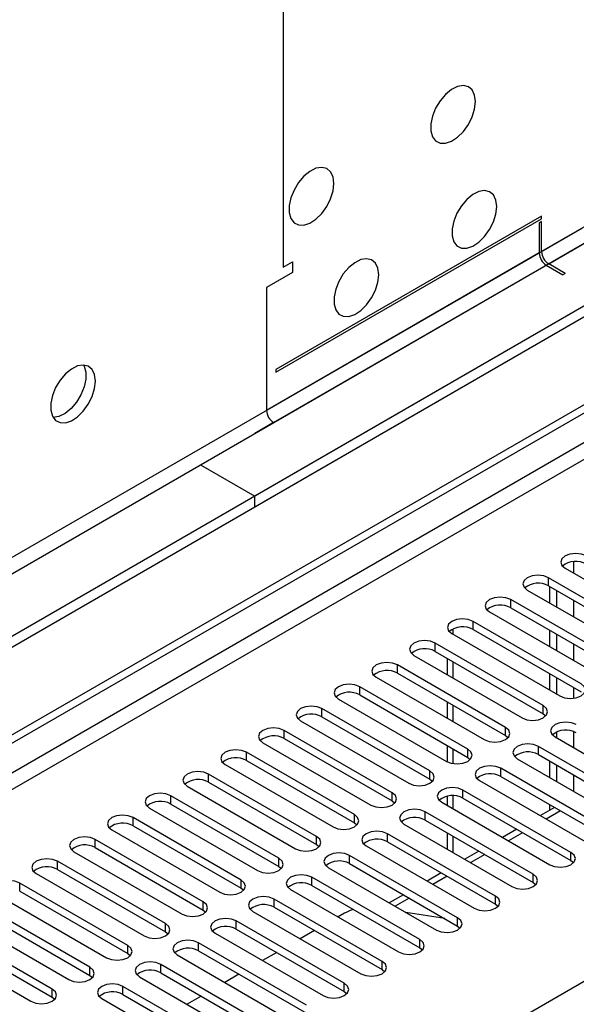
# Model space of a CAD drawing. Units: millimetres. Extents: x 3 to 9033, y 9 to 12780.
# Drawn here: x 3960 to 4043, y 2647 to 2794 of the extents above; entities that cross this region are included whole.
import ezdxf

# ---------------------------------------------------------------- set-up
doc = ezdxf.new("R2010")
doc.units = ezdxf.units.MM
doc.header["$LTSCALE"] = 43

msp = doc.modelspace()

# ---------------------------------------------------------------- linework, layer by layer
at = {"color": 7, "linetype": 'Continuous', "lineweight": 25}
for p, q in [((5270.026, 3458.87), (3995.112, 2722.878)), ((5270.026, 3457.237), (3995.112, 2721.245)), ((5208.684, 3435.297), (4038.069, 2759.515)), ((4039.13, 2757.678), (5209.745, 3433.46)), ((3792.526, 2591.18), (4937.332, 3252.062)), ((3793.587, 2590.568), (4938.393, 3251.45)), ((4938.393, 3246.959), (3793.587, 2586.077)), ((3794.647, 2584.24), (4939.453, 3245.122)), ((3899.476, 2566.585), (4970.036, 3184.606)), ((3999.355, 2856.789), (3999.355, 2757.171)), ((4105.421, 2786.558), (2830.507, 2050.566)), ((4105.421, 2784.925), (2830.507, 2048.933)), ((4038.069, 2764.822), (3998.294, 2741.861)), ((3998.294, 2741.453), (4038.069, 2764.414)), ((4038.069, 2764.414), (4038.069, 2764.822)), ((4044.079, 2762.985), (2873.464, 2087.203)), ((4038.069, 2764.006), (4037.715, 2763.802)), ((4037.715, 2763.802), (4037.715, 2759.311)), ((4038.069, 2759.515), (4038.069, 2764.006)), ((2874.525, 2085.366), (4045.14, 2761.148)), ((4037.715, 2759.311), (3996.88, 2735.737)), ((3997.941, 2733.9), (4038.776, 2757.474)), ((3999.355, 2757.171), (4000.769, 2757.987)), ((4000.769, 2757.987), (4000.769, 2756.354)), ((4038.776, 2757.474), (4041.251, 2756.045)), ((4041.605, 2756.249), (4039.13, 2757.678)), ((4000.769, 2756.354), (3996.88, 2754.109)), ((4041.605, 2756.249), (4041.251, 2756.045)), ((3996.88, 2754.109), (3996.88, 2735.737)), ((3998.294, 2741.861), (3998.294, 2741.453)), ((3997.941, 2733.9), (3995.112, 2732.267)), ((3986.98, 2727.573), (3995.112, 2722.878)), ((3995.112, 2721.245), (3995.112, 2722.878)), ((4041.587, 2712.099), (4057.762, 2702.761)), ((4055.287, 2701.333), (4039.112, 2710.67)), ((4039.112, 2709.446), (4039.112, 2710.67)), ((4035.93, 2708.834), (4052.105, 2699.496)), ((4039.112, 2709.446), (4055.287, 2700.108)), ((4039.306, 2706.884), (4039.306, 2709.333)), ((4040.367, 2706.272), (4040.367, 2708.721)), ((4049.63, 2698.067), (4033.455, 2707.405)), ((4033.455, 2706.18), (4033.455, 2707.405)), ((4030.273, 2705.568), (4046.448, 2696.23)), ((4033.455, 2706.18), (4049.63, 2696.842)), ((4043.973, 2694.801), (4027.798, 2704.139)), ((4027.798, 2702.914), (4027.798, 2704.139)), ((4027.798, 2702.914), (4043.973, 2693.577)), ((4039.306, 2700.353), (4039.306, 2702.802)), ((4024.616, 2702.302), (4040.791, 2692.965)), ((4040.367, 2699.741), (4040.367, 2702.19)), ((4038.316, 2691.536), (4022.141, 2700.874)), ((4022.141, 2699.649), (4022.141, 2700.874)), ((4022.141, 2699.649), (4038.316, 2690.311)), ((4018.959, 2699.037), (4035.134, 2689.699)), ((4023.932, 2698.615), (4023.932, 2696.166)), ((4032.659, 2688.27), (4016.484, 2697.608)), ((4016.484, 2696.383), (4016.484, 2697.608)), ((4013.302, 2695.771), (4029.477, 2686.433)), ((4016.484, 2696.383), (4032.659, 2687.045)), ((4039.306, 2693.822), (4039.306, 2696.271)), ((4040.367, 2693.209), (4040.367, 2695.658)), ((4027.003, 2685.005), (4010.827, 2694.342)), ((4010.827, 2693.117), (4010.827, 2694.342)), ((4007.646, 2692.505), (4023.821, 2683.168)), ((4010.827, 2693.117), (4027.003, 2683.78)), ((4021.346, 2681.739), (4005.171, 2691.077)), ((4005.171, 2689.852), (4005.171, 2691.077)), ((4023.932, 2692.084), (4023.932, 2689.635)), ((4038.316, 2690.311), (4038.316, 2691.536)), ((4001.989, 2689.24), (4018.164, 2679.902)), ((4005.171, 2689.852), (4021.346, 2680.514)), ((4038.316, 2690.311), (4038.71, 2690.005)), ((4015.689, 2678.473), (3999.514, 2687.811)), ((3999.514, 2686.586), (3999.514, 2687.811)), ((4032.659, 2687.045), (4032.659, 2688.27)), ((3999.514, 2686.586), (4015.689, 2677.249)), ((4032.659, 2687.045), (4033.053, 2686.739)), ((4040.084, 2686.841), (4056.259, 2677.504)), ((4040.367, 2686.678), (4040.367, 2687.592)), ((3996.332, 2685.974), (4012.507, 2676.636)), ((4023.932, 2685.552), (4023.932, 2683.108)), ((4027.003, 2683.78), (4027.003, 2685.005)), ((4053.784, 2676.075), (4037.609, 2685.413)), ((4037.609, 2684.188), (4037.609, 2685.413)), ((4010.032, 2675.208), (3993.857, 2684.545)), ((3993.857, 2683.321), (3993.857, 2684.545)), ((3993.857, 2683.321), (4010.032, 2673.983)), ((4027.003, 2683.78), (4027.396, 2683.474)), ((4034.427, 2683.576), (4050.602, 2674.238)), ((4037.609, 2684.188), (4053.784, 2674.85)), ((3990.675, 2682.708), (4006.85, 2673.371)), ((4048.127, 2672.81), (4031.952, 2682.147)), ((4031.952, 2680.922), (4031.952, 2682.147)), ((4039.306, 2680.759), (4039.306, 2683.208)), ((4040.367, 2680.147), (4040.367, 2682.596)), ((4004.375, 2671.942), (3988.2, 2681.28)), ((3988.2, 2680.055), (3988.2, 2681.28)), ((4021.346, 2680.514), (4021.346, 2681.739)), ((4021.346, 2680.514), (4021.739, 2680.208)), ((4028.77, 2680.31), (4044.945, 2670.973)), ((4031.952, 2680.922), (4048.127, 2671.585)), ((3985.018, 2679.443), (4001.193, 2670.105)), ((3988.2, 2680.055), (4004.375, 2670.717)), ((4042.47, 2669.544), (4026.295, 2678.881)), ((4026.295, 2677.657), (4026.295, 2678.881)), ((3998.718, 2668.676), (3982.543, 2678.014)), ((3982.543, 2676.789), (3982.543, 2678.014)), ((4015.689, 2677.249), (4015.689, 2678.473)), ((4023.932, 2677.958), (4023.932, 2676.572)), ((4026.295, 2677.657), (4042.47, 2668.319)), ((3979.361, 2676.177), (3995.536, 2666.839)), ((3982.543, 2676.789), (3998.718, 2667.452)), ((4015.689, 2677.249), (4016.082, 2676.942)), ((4023.113, 2677.045), (4039.288, 2667.707)), ((4040.007, 2676.273), (4037.886, 2675.048)), ((4039.306, 2675.868), (4039.306, 2676.677)), ((3993.061, 2665.411), (3976.886, 2674.748)), ((3976.886, 2673.524), (3976.886, 2674.748)), ((4010.032, 2673.983), (4010.032, 2675.208)), ((4036.814, 2666.278), (4020.639, 2675.616)), ((4020.639, 2674.391), (4020.639, 2675.616)), ((3976.886, 2673.524), (3993.061, 2664.186)), ((4010.032, 2673.983), (4010.425, 2673.677)), ((4017.457, 2673.779), (4033.632, 2664.441)), ((4020.639, 2674.391), (4036.814, 2665.053)), ((4034.35, 2673.007), (4032.229, 2671.782)), ((3987.405, 2662.145), (3971.23, 2671.483)), ((3971.23, 2670.258), (3971.23, 2671.483)), ((3973.704, 2672.912), (3989.879, 2663.574)), ((4004.375, 2670.717), (4004.375, 2671.942)), ((4031.157, 2663.013), (4014.982, 2672.35)), ((4014.982, 2671.125), (4014.982, 2672.35)), ((4023.932, 2672.49), (4023.932, 2670.041)), ((3971.23, 2670.258), (3987.405, 2660.92)), ((4004.375, 2670.717), (4004.768, 2670.411)), ((4011.8, 2670.513), (4027.975, 2661.176)), ((4014.982, 2671.125), (4031.157, 2661.788)), ((3968.048, 2669.646), (3984.223, 2660.308)), ((3998.718, 2667.452), (3998.718, 2668.676)), ((4025.5, 2659.747), (4009.325, 2669.085)), ((4009.325, 2667.86), (4009.325, 2669.085)), ((4028.693, 2669.741), (4026.572, 2668.517)), ((4042.47, 2668.319), (4042.47, 2669.544)), ((3981.748, 2658.879), (3965.573, 2668.217)), ((3965.573, 2666.992), (3965.573, 2668.217)), ((3998.718, 2667.452), (3999.112, 2667.146)), ((4006.143, 2667.248), (4022.318, 2657.91)), ((4009.325, 2667.86), (4025.5, 2658.522)), ((4042.47, 2668.319), (4042.864, 2668.013)), ((3962.391, 2666.38), (3978.566, 2657.043)), ((3965.573, 2666.992), (3981.748, 2657.655)), ((4019.843, 2656.481), (4003.668, 2665.819)), ((4003.668, 2664.594), (4003.668, 2665.819)), ((4023.036, 2666.476), (4020.915, 2665.251)), ((4036.814, 2665.053), (4036.814, 2666.278)), ((3976.091, 2655.614), (3959.916, 2664.952)), ((3959.916, 2663.727), (3959.916, 2664.952)), ((3993.061, 2664.186), (3993.061, 2665.411)), ((3993.061, 2664.186), (3993.455, 2663.88)), ((4003.668, 2664.594), (4019.843, 2655.257)), ((4036.814, 2665.053), (4037.207, 2664.747)), ((3956.734, 2663.115), (3972.909, 2653.777)), ((3959.916, 2663.727), (3976.091, 2654.389)), ((4000.486, 2663.982), (4016.661, 2654.644)), ((4017.379, 2663.21), (4015.258, 2661.986)), ((4031.157, 2661.788), (4031.157, 2663.013)), ((3970.434, 2652.348), (3954.259, 2661.686)), ((3987.405, 2660.92), (3987.405, 2662.145)), ((4014.186, 2653.216), (3998.011, 2662.553)), ((3998.011, 2661.329), (3998.011, 2662.553)), ((3998.011, 2661.329), (4014.186, 2651.991)), ((4031.157, 2661.788), (4031.55, 2661.482)), ((3951.077, 2659.849), (3967.252, 2650.511)), ((3954.259, 2660.461), (3970.434, 2651.123)), ((3987.405, 2660.92), (3987.798, 2660.614)), ((3994.829, 2660.716), (4011.004, 2651.379)), ((4008.565, 2660.436), (4007.597, 2659.877)), ((4023.567, 2659.638), (4017.74, 2660.553)), ((4025.5, 2658.522), (4025.5, 2659.747)), ((3964.777, 2649.083), (3948.602, 2658.42)), ((3981.748, 2657.655), (3981.748, 2658.879)), ((4008.529, 2649.95), (3992.354, 2659.288)), ((3992.354, 2658.063), (3992.354, 2659.288)), ((4025.5, 2658.522), (4025.893, 2658.216)), ((3948.602, 2657.195), (3964.777, 2647.858)), ((3981.748, 2657.655), (3982.141, 2657.349)), ((3989.172, 2657.451), (4005.347, 2648.113)), ((3992.354, 2658.063), (4008.529, 2648.725)), ((4004.062, 2657.836), (4001.94, 2656.611)), ((3945.42, 2656.583), (3961.595, 2647.246)), ((3976.091, 2654.389), (3976.091, 2655.614)), ((4002.872, 2646.684), (3986.697, 2656.022)), ((3986.697, 2654.797), (3986.697, 2656.022)), ((4019.843, 2655.257), (4019.843, 2656.481)), ((4019.843, 2655.257), (4020.236, 2654.951)), ((3976.091, 2654.389), (3976.484, 2654.083)), ((3983.515, 2654.185), (3999.691, 2644.848)), ((3986.697, 2654.797), (4002.872, 2645.46)), ((3998.405, 2654.57), (3996.284, 2653.346)), ((3970.434, 2651.123), (3970.434, 2652.348)), ((3997.216, 2643.419), (3981.041, 2652.756)), ((3981.041, 2651.532), (3981.041, 2652.756)), ((4014.186, 2651.991), (4014.186, 2653.216)), ((3970.434, 2651.123), (3970.827, 2650.817)), ((3977.859, 2650.92), (3994.034, 2641.582)), ((3981.041, 2651.532), (3997.216, 2642.194)), ((3992.748, 2651.305), (3990.627, 2650.08)), ((4014.186, 2651.991), (4014.579, 2651.685)), ((3991.559, 2640.153), (3975.384, 2649.491)), ((3975.384, 2648.266), (3975.384, 2649.491)), ((4008.529, 2648.725), (4008.529, 2649.95)), ((3964.777, 2647.858), (3964.777, 2649.083)), ((3975.384, 2648.266), (3991.559, 2638.928)), ((3987.091, 2648.039), (3984.97, 2646.814)), ((4008.529, 2648.725), (4008.923, 2648.419)), ((3964.777, 2647.858), (3965.17, 2647.552)), ((3972.202, 2647.654), (3988.377, 2638.316))]:
    msp.add_line(p, q, dxfattribs=at)
at = {"color": 8, "linetype": 'Continuous', "lineweight": 25}
for p, q in [((4042.842, 2713.077), (4042.842, 2711.374)), ((4042.842, 2707.292), (4042.842, 2704.843)), ((4024.811, 2702.19), (4024.811, 2703.014)), ((4042.842, 2700.761), (4042.842, 2698.312)), ((4024.811, 2695.659), (4024.811, 2698.108)), ((4042.842, 2694.23), (4042.842, 2692.612)), ((4024.811, 2689.127), (4024.811, 2691.576)), ((4042.842, 2687.646), (4042.842, 2685.249)), ((4024.811, 2682.834), (4024.811, 2685.045)), ((4042.842, 2681.167), (4042.842, 2678.718)), ((4024.811, 2676.065), (4024.811, 2678.036)), ((4040.885, 2675.765), (4038.764, 2674.541)), ((4024.811, 2669.534), (4024.811, 2671.983)), ((4035.229, 2672.5), (4033.107, 2671.275)), ((4029.572, 2669.234), (4027.451, 2668.01)), ((4023.915, 2665.968), (4021.794, 2664.744)), ((4018.258, 2662.703), (4016.137, 2661.478))]:
    msp.add_line(p, q, dxfattribs=at)
at = {"color": 7, "linetype": 'Continuous', "lineweight": 25, "flags": 128}
for points in [[(4028.17, 2781.971), (4028.045, 2782.945), (4027.681, 2783.704), (4027.103, 2784.19), (4026.356, 2784.368), (4025.494, 2784.224), (4024.582, 2783.769), (4023.686, 2783.037), (4022.874, 2782.082), (4022.205, 2780.975), (4021.73, 2779.799), (4021.483, 2778.639), (4021.483, 2777.583), (4021.73, 2776.708), (4022.205, 2776.08), (4022.874, 2775.745), (4023.686, 2775.728), (4024.582, 2776.03), (4025.494, 2776.629), (4026.356, 2777.48), (4027.103, 2778.521), (4027.681, 2779.673), (4028.045, 2780.852), (4028.17, 2781.971)], [(4006.956, 2769.725), (4006.832, 2770.699), (4006.467, 2771.458), (4005.89, 2771.944), (4005.143, 2772.121), (4004.281, 2771.978), (4003.368, 2771.523), (4002.473, 2770.791), (4001.661, 2769.836), (4000.992, 2768.729), (4000.517, 2767.552), (4000.27, 2766.393), (4000.27, 2765.337), (4000.517, 2764.462), (4000.992, 2763.834), (4001.661, 2763.499), (4002.473, 2763.482), (4003.368, 2763.784), (4004.281, 2764.383), (4005.143, 2765.234), (4005.89, 2766.275), (4006.467, 2767.427), (4006.832, 2768.606), (4006.956, 2769.725)], [(4031.351, 2766.252), (4031.227, 2767.227), (4030.863, 2767.985), (4030.285, 2768.471), (4029.538, 2768.649), (4028.676, 2768.505), (4027.764, 2768.05), (4026.868, 2767.318), (4026.056, 2766.364), (4025.387, 2765.257), (4024.912, 2764.08), (4024.665, 2762.92), (4024.665, 2761.864), (4024.912, 2760.989), (4025.387, 2760.361), (4026.056, 2760.026), (4026.868, 2760.009), (4027.764, 2760.311), (4028.676, 2760.91), (4029.538, 2761.761), (4030.285, 2762.802), (4030.863, 2763.955), (4031.227, 2765.134), (4031.351, 2766.252)], [(4013.674, 2756.047), (4013.549, 2757.021), (4013.185, 2757.78), (4012.608, 2758.266), (4011.86, 2758.444), (4010.998, 2758.3), (4010.086, 2757.845), (4009.19, 2757.113), (4008.378, 2756.158), (4007.71, 2755.052), (4007.234, 2753.875), (4006.988, 2752.715), (4006.988, 2751.659), (4007.234, 2750.784), (4007.71, 2750.156), (4008.378, 2749.821), (4009.19, 2749.804), (4010.086, 2750.106), (4010.998, 2750.705), (4011.86, 2751.556), (4012.608, 2752.597), (4013.185, 2753.749), (4013.549, 2754.929), (4013.674, 2756.047)], [(3971.248, 2740.128), (3971.123, 2741.103), (3970.758, 2741.861), (3970.181, 2742.347), (3969.434, 2742.525), (3968.572, 2742.381), (3967.659, 2741.927), (3966.764, 2741.195), (3965.952, 2740.24), (3965.283, 2739.133), (3964.808, 2737.956), (3964.561, 2736.797), (3964.561, 2735.74), (3964.808, 2734.866), (3965.283, 2734.238), (3965.952, 2733.903), (3966.764, 2733.885), (3967.659, 2734.188), (3968.572, 2734.786), (3969.434, 2735.638), (3970.181, 2736.678), (3970.758, 2737.831), (3971.123, 2739.01), (3971.248, 2740.128)], [(3969.449, 2742.525), (3969.555, 2742.329), (3969.802, 2741.455), (3969.802, 2740.399), (3969.555, 2739.239), (3969.08, 2738.062), (3968.411, 2736.955), (3967.599, 2736), (3966.704, 2735.269), (3965.791, 2734.814), (3964.929, 2734.67), (3964.914, 2734.67)], [(4044.769, 2713.936), (4044.039, 2714.218), (4043.178, 2714.316), (4042.317, 2714.218), (4041.587, 2713.936), (4041.099, 2713.515), (4040.928, 2713.018), (4041.099, 2712.52), (4041.587, 2712.099)], [(4039.112, 2710.67), (4038.382, 2710.952), (4037.521, 2711.051), (4036.66, 2710.952), (4035.93, 2710.67), (4035.442, 2710.249), (4035.271, 2709.752), (4035.442, 2709.255), (4035.93, 2708.834)], [(4033.455, 2707.405), (4032.725, 2707.686), (4031.864, 2707.785), (4031.003, 2707.686), (4030.273, 2707.405), (4029.785, 2706.983), (4029.614, 2706.486), (4029.785, 2705.989), (4030.273, 2705.568)], [(4027.798, 2704.139), (4027.068, 2704.421), (4026.207, 2704.52), (4025.346, 2704.421), (4024.616, 2704.139), (4024.128, 2703.718), (4023.957, 2703.221), (4024.128, 2702.724), (4024.616, 2702.302)], [(4022.141, 2700.874), (4021.411, 2701.155), (4020.55, 2701.254), (4019.689, 2701.155), (4018.959, 2700.874), (4018.471, 2700.452), (4018.3, 2699.955), (4018.472, 2699.458), (4018.959, 2699.037)], [(4016.484, 2697.608), (4015.754, 2697.889), (4014.893, 2697.988), (4014.032, 2697.89), (4013.302, 2697.608), (4012.815, 2697.187), (4012.643, 2696.689), (4012.815, 2696.192), (4013.302, 2695.771)], [(4010.827, 2694.342), (4010.098, 2694.624), (4009.237, 2694.723), (4008.375, 2694.624), (4007.646, 2694.342), (4007.158, 2693.921), (4006.987, 2693.424), (4007.158, 2692.927), (4007.646, 2692.505)], [(4040.791, 2692.965), (4041.521, 2692.683), (4042.382, 2692.584), (4043.243, 2692.683), (4043.973, 2692.965), (4044.461, 2693.386), (4044.632, 2693.883), (4044.461, 2694.38), (4043.973, 2694.801)], [(4005.171, 2691.077), (4004.441, 2691.358), (4003.58, 2691.457), (4002.719, 2691.358), (4001.989, 2691.077), (4001.501, 2690.655), (4001.33, 2690.158), (4001.501, 2689.661), (4001.989, 2689.24)], [(4035.134, 2689.699), (4035.864, 2689.417), (4036.725, 2689.318), (4037.586, 2689.417), (4038.316, 2689.699), (4038.804, 2690.12), (4038.975, 2690.617), (4038.804, 2691.114), (4038.316, 2691.536)], [(3999.514, 2687.811), (3998.784, 2688.093), (3997.923, 2688.191), (3997.062, 2688.093), (3996.332, 2687.811), (3995.844, 2687.39), (3995.673, 2686.893), (3995.844, 2686.395), (3996.332, 2685.974)], [(4029.477, 2686.433), (4030.207, 2686.152), (4031.068, 2686.053), (4031.929, 2686.152), (4032.659, 2686.433), (4033.147, 2686.855), (4033.318, 2687.352), (4033.147, 2687.849), (4032.659, 2688.27)], [(4043.266, 2688.678), (4042.536, 2688.96), (4041.675, 2689.059), (4040.814, 2688.96), (4040.084, 2688.678), (4039.596, 2688.257), (4039.425, 2687.76), (4039.596, 2687.263), (4040.084, 2686.841)], [(3993.857, 2684.545), (3993.127, 2684.827), (3992.266, 2684.926), (3991.405, 2684.827), (3990.675, 2684.545), (3990.187, 2684.124), (3990.016, 2683.627), (3990.187, 2683.13), (3990.675, 2682.708)], [(4023.821, 2683.168), (4024.551, 2682.886), (4025.412, 2682.787), (4026.273, 2682.886), (4027.003, 2683.168), (4027.49, 2683.589), (4027.662, 2684.086), (4027.49, 2684.583), (4027.003, 2685.005)], [(4037.609, 2685.413), (4036.879, 2685.694), (4036.018, 2685.793), (4035.157, 2685.694), (4034.427, 2685.413), (4033.939, 2684.991), (4033.768, 2684.494), (4033.939, 2683.997), (4034.427, 2683.576)], [(4031.952, 2682.147), (4031.222, 2682.429), (4030.361, 2682.528), (4029.5, 2682.429), (4028.77, 2682.147), (4028.283, 2681.726), (4028.111, 2681.229), (4028.283, 2680.732), (4028.77, 2680.31)], [(3988.2, 2681.28), (3987.47, 2681.561), (3986.609, 2681.66), (3985.748, 2681.561), (3985.018, 2681.28), (3984.53, 2680.858), (3984.359, 2680.361), (3984.53, 2679.864), (3985.018, 2679.443)], [(4018.164, 2679.902), (4018.894, 2679.62), (4019.755, 2679.522), (4020.616, 2679.621), (4021.346, 2679.902), (4021.833, 2680.323), (4022.005, 2680.82), (4021.833, 2681.318), (4021.346, 2681.739)], [(4026.295, 2678.881), (4025.565, 2679.163), (4024.704, 2679.262), (4023.843, 2679.163), (4023.113, 2678.882), (4022.626, 2678.46), (4022.454, 2677.963), (4022.626, 2677.466), (4023.113, 2677.045)], [(3982.543, 2678.014), (3981.813, 2678.296), (3980.952, 2678.395), (3980.091, 2678.296), (3979.361, 2678.014), (3978.873, 2677.593), (3978.702, 2677.096), (3978.874, 2676.599), (3979.361, 2676.177)], [(4012.507, 2676.636), (4013.237, 2676.355), (4014.098, 2676.256), (4014.959, 2676.355), (4015.689, 2676.636), (4016.177, 2677.058), (4016.348, 2677.555), (4016.177, 2678.052), (4015.689, 2678.473)], [(4020.639, 2675.616), (4019.909, 2675.898), (4019.048, 2675.996), (4018.186, 2675.897), (4017.457, 2675.616), (4016.969, 2675.194), (4016.798, 2674.697), (4016.969, 2674.2), (4017.457, 2673.779)], [(3976.886, 2674.748), (3976.156, 2675.03), (3975.295, 2675.129), (3974.434, 2675.03), (3973.704, 2674.748), (3973.217, 2674.327), (3973.045, 2673.83), (3973.217, 2673.333), (3973.704, 2672.912)], [(4006.85, 2673.371), (4007.58, 2673.089), (4008.441, 2672.99), (4009.302, 2673.089), (4010.032, 2673.371), (4010.52, 2673.792), (4010.691, 2674.289), (4010.52, 2674.786), (4010.032, 2675.208)], [(3971.23, 2671.483), (3970.5, 2671.764), (3969.639, 2671.863), (3968.777, 2671.764), (3968.048, 2671.483), (3967.56, 2671.061), (3967.389, 2670.564), (3967.56, 2670.067), (3968.048, 2669.646)], [(4001.193, 2670.105), (4001.923, 2669.824), (4002.784, 2669.725), (4003.645, 2669.824), (4004.375, 2670.105), (4004.863, 2670.527), (4005.034, 2671.024), (4004.863, 2671.521), (4004.375, 2671.942)], [(4014.982, 2672.35), (4014.252, 2672.632), (4013.391, 2672.731), (4012.53, 2672.632), (4011.8, 2672.35), (4011.312, 2671.929), (4011.141, 2671.432), (4011.312, 2670.935), (4011.8, 2670.513)], [(3965.573, 2668.217), (3964.843, 2668.499), (3963.982, 2668.598), (3963.121, 2668.499), (3962.391, 2668.217), (3961.903, 2667.796), (3961.732, 2667.299), (3961.903, 2666.802), (3962.391, 2666.38)], [(3995.536, 2666.839), (3996.266, 2666.558), (3997.127, 2666.459), (3997.988, 2666.558), (3998.718, 2666.84), (3999.206, 2667.261), (3999.377, 2667.758), (3999.206, 2668.255), (3998.718, 2668.676)], [(4009.325, 2669.085), (4008.595, 2669.366), (4007.734, 2669.465), (4006.873, 2669.366), (4006.143, 2669.085), (4005.655, 2668.663), (4005.484, 2668.166), (4005.655, 2667.669), (4006.143, 2667.248)], [(4039.288, 2667.707), (4040.018, 2667.425), (4040.879, 2667.327), (4041.741, 2667.425), (4042.47, 2667.707), (4042.958, 2668.128), (4043.129, 2668.625), (4042.958, 2669.122), (4042.47, 2669.544)], [(4003.668, 2665.819), (4002.938, 2666.101), (4002.077, 2666.199), (4001.216, 2666.101), (4000.486, 2665.819), (3999.998, 2665.398), (3999.827, 2664.901), (3999.998, 2664.404), (4000.486, 2663.982)], [(4033.632, 2664.441), (4034.362, 2664.16), (4035.223, 2664.061), (4036.084, 2664.16), (4036.814, 2664.441), (4037.301, 2664.863), (4037.473, 2665.36), (4037.301, 2665.857), (4036.814, 2666.278)], [(3959.916, 2664.952), (3959.186, 2665.233), (3958.325, 2665.332), (3957.464, 2665.233), (3956.734, 2664.952), (3956.246, 2664.53), (3956.075, 2664.033), (3956.246, 2663.536), (3956.734, 2663.115)], [(3989.879, 2663.574), (3990.609, 2663.292), (3991.47, 2663.193), (3992.332, 2663.292), (3993.061, 2663.574), (3993.549, 2663.995), (3993.72, 2664.492), (3993.549, 2664.989), (3993.061, 2665.411)], [(3998.011, 2662.553), (3997.281, 2662.835), (3996.42, 2662.934), (3995.559, 2662.835), (3994.829, 2662.553), (3994.341, 2662.132), (3994.17, 2661.635), (3994.341, 2661.138), (3994.829, 2660.716)], [(4027.975, 2661.176), (4028.705, 2660.894), (4029.566, 2660.795), (4030.427, 2660.894), (4031.157, 2661.176), (4031.645, 2661.597), (4031.816, 2662.094), (4031.644, 2662.591), (4031.157, 2663.013)], [(3984.223, 2660.308), (3984.953, 2660.027), (3985.814, 2659.928), (3986.675, 2660.027), (3987.405, 2660.308), (3987.892, 2660.73), (3988.064, 2661.227), (3987.892, 2661.724), (3987.405, 2662.145)], [(3992.354, 2659.288), (3991.624, 2659.569), (3990.763, 2659.668), (3989.902, 2659.569), (3989.172, 2659.288), (3988.685, 2658.866), (3988.513, 2658.369), (3988.685, 2657.872), (3989.172, 2657.451)], [(4022.318, 2657.91), (4023.048, 2657.628), (4023.909, 2657.53), (4024.77, 2657.629), (4025.5, 2657.91), (4025.988, 2658.331), (4026.159, 2658.829), (4025.988, 2659.326), (4025.5, 2659.747)], [(3978.566, 2657.043), (3979.296, 2656.761), (3980.157, 2656.662), (3981.018, 2656.761), (3981.748, 2657.043), (3982.235, 2657.464), (3982.407, 2657.961), (3982.235, 2658.458), (3981.748, 2658.879)], [(3972.909, 2653.777), (3973.639, 2653.495), (3974.5, 2653.397), (3975.361, 2653.495), (3976.091, 2653.777), (3976.579, 2654.198), (3976.75, 2654.695), (3976.579, 2655.193), (3976.091, 2655.614)], [(3986.697, 2656.022), (3985.967, 2656.304), (3985.106, 2656.403), (3984.245, 2656.304), (3983.515, 2656.022), (3983.028, 2655.601), (3982.856, 2655.104), (3983.028, 2654.607), (3983.515, 2654.185)], [(4016.661, 2654.644), (4017.391, 2654.363), (4018.252, 2654.264), (4019.113, 2654.363), (4019.843, 2654.644), (4020.331, 2655.066), (4020.502, 2655.563), (4020.331, 2656.06), (4019.843, 2656.481)], [(3967.252, 2650.511), (3967.982, 2650.23), (3968.843, 2650.131), (3969.704, 2650.23), (3970.434, 2650.511), (3970.922, 2650.933), (3971.093, 2651.43), (3970.922, 2651.927), (3970.434, 2652.348)], [(3981.041, 2652.756), (3980.311, 2653.038), (3979.45, 2653.137), (3978.589, 2653.038), (3977.859, 2652.757), (3977.371, 2652.335), (3977.2, 2651.838), (3977.371, 2651.341), (3977.859, 2650.92)], [(4011.004, 2651.379), (4011.734, 2651.097), (4012.595, 2650.998), (4013.456, 2651.097), (4014.186, 2651.379), (4014.674, 2651.8), (4014.845, 2652.297), (4014.674, 2652.794), (4014.186, 2653.216)], [(3975.384, 2649.491), (3974.654, 2649.772), (3973.793, 2649.871), (3972.932, 2649.772), (3972.202, 2649.491), (3971.714, 2649.069), (3971.543, 2648.572), (3971.714, 2648.075), (3972.202, 2647.654)], [(4005.347, 2648.113), (4006.077, 2647.832), (4006.938, 2647.733), (4007.799, 2647.832), (4008.529, 2648.113), (4009.017, 2648.535), (4009.188, 2649.032), (4009.017, 2649.529), (4008.529, 2649.95)], [(3961.595, 2647.246), (3962.325, 2646.964), (3963.186, 2646.865), (3964.047, 2646.964), (3964.777, 2647.246), (3965.265, 2647.667), (3965.436, 2648.164), (3965.265, 2648.661), (3964.777, 2649.083)]]:
    msp.add_lwpolyline(points, dxfattribs=at)
at = {"color": 7, "linetype": 'Continuous', "lineweight": 25}
for centre, radius, start, end in [((4040.018, 2759.416), 2.305, 182.60522, 237.39487), ((4040.372, 2759.62), 2.305, 182.60522, 237.39487), ((3999.183, 2735.842), 2.305, 182.60522, 237.39487), ((4043.206, 2709.933), 3.188, 60.64253, 129.14137), ((4037.549, 2706.667), 3.188, 60.6439, 129.14263), ((4031.892, 2703.401), 3.188, 60.64797, 129.13856), ((4026.235, 2700.136), 3.188, 60.6439, 129.14263), ((4020.578, 2696.87), 3.188, 60.64834, 129.13819), ((4014.921, 2693.605), 3.188, 60.64253, 129.14137), ((4009.265, 2690.339), 3.188, 60.6439, 129.14263), ((4003.608, 2687.073), 3.188, 60.64253, 129.14137), ((4041.703, 2684.675), 3.188, 60.64814, 129.13795), ((3997.951, 2683.808), 3.188, 60.6439, 129.14263), ((3992.294, 2680.542), 3.188, 60.64797, 129.13856), ((4036.046, 2681.41), 3.188, 60.64233, 129.14112), ((3986.637, 2677.276), 3.188, 60.6439, 129.14263), ((4030.389, 2678.144), 3.188, 60.6437, 129.14238), ((4024.733, 2674.878), 3.188, 60.64233, 129.14112), ((3980.98, 2674.01), 3.188, 60.64834, 129.13819), ((4019.076, 2671.612), 3.188, 60.6437, 129.14238), ((3975.323, 2670.745), 3.188, 60.64253, 129.14137), ((4013.419, 2668.347), 3.188, 60.64777, 129.13832), ((3969.667, 2667.479), 3.188, 60.6439, 129.14263), ((3964.01, 2664.214), 3.188, 60.64253, 129.14137), ((4007.762, 2665.081), 3.188, 60.6437, 129.14238), ((4002.105, 2661.815), 3.188, 60.64814, 129.13795), ((3996.448, 2658.55), 3.188, 60.64233, 129.14112), ((4011.958, 2654.369), 6.951, 107.33012, 119.21241), ((3990.791, 2655.284), 3.188, 60.6437, 129.14238), ((3985.135, 2652.019), 3.188, 60.64233, 129.14112), ((3979.478, 2648.753), 3.188, 60.6437, 129.14238), ((3973.821, 2645.487), 3.188, 60.64985, 129.13624)]:
    msp.add_arc(centre, radius, start, end, dxfattribs=at)

doc.saveas('drawing.dxf')
